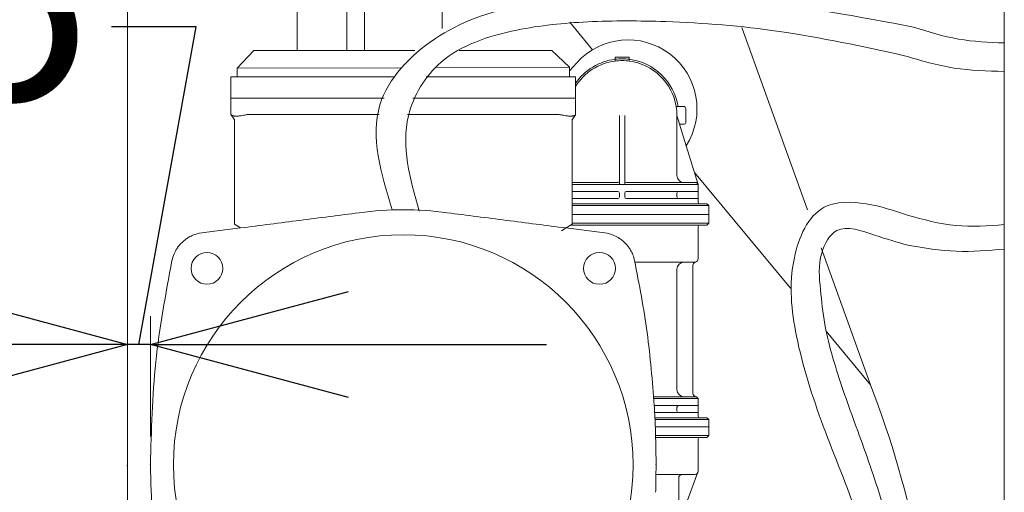
# Model space of a CAD drawing. Units: millimetres. Extents: x -2896 to 2704, y 4114 to 12150.
# Drawn here: x 308 to 586, y 6480 to 6614 of the extents above; entities that cross this region are included whole.
import ezdxf

# ---------------------------------------------------------------- set-up
doc = ezdxf.new("R2010")
doc.units = ezdxf.units.MM
for name, color, linetype in [('1', 7, 'Continuous'), ('C4', 7, 'Continuous'), ('C5', 7, 'Continuous')]:
    doc.layers.add(name, color=color, linetype=linetype)
doc.styles.get("Standard").update_dxf_attribs({"font": 'msjh.ttf'})
doc.dimstyles.get("Standard").update_dxf_attribs({"dimtxt": 15, "dimasz": 15, "dimexe": 0, "dimexo": 20, "dimgap": 0, "dimtad": 2, "dimtih": 1, "dimtoh": 1, "dimdec": 4, "dimdsep": 46, "dimtxsty": 'Standard', "dimcen": 0.09, "dimadec": 0, "dimazin": 2, "dimtfac": 1, "dimtdec": 4, "dimtofl": 0, "dimtmove": 0, "dimatfit": 3, "dimfxl": 0, "dimtolj": 1, "dimtzin": 0, "dimarcsym": 0})

# ---------------------------------------------------------------- blocks, each defined once
blk = doc.blocks.new('_Open30')
at = {"color": 0, "linetype": 'ByBlock', "lineweight": -2}
for p, q in [((-1, 0.2679), (0, 0)), ((0, 0), (-1, -0.2679)), ((0, 0), (-1, 0))]:
    blk.add_line(p, q, dxfattribs=at)
blk = doc.blocks.new('*D103')
at = {"lineweight": 9}
for p, q in [((338.43, 6722.4), (338.43, 5709.25)), ((1128.43, 6031.35), (1128.43, 5709.25))]:
    blk.add_line(p, q, dxfattribs=at)
for p, q in [((394.43, 5717.25), (590.16, 5717.25)), ((1072.43, 5717.25), (876.7, 5717.25))]:
    blk.add_line(p, q)
at = {"layer": 'Defpoints', "color": 0}
for p in [(338.43, 6730.4), (1128.43, 6039.35), (338.43, 5717.25)]:
    blk.add_point(p, dxfattribs=at)
at = {"xscale": 56, "yscale": 56, "zscale": 56, "rotation": 180}
blk.add_blockref('_Open30', (338.43, 5717.25), dxfattribs=at)
at = {"xscale": 56, "yscale": 56, "zscale": 56}
blk.add_blockref('_Open30', (1128.43, 5717.25), dxfattribs=at)
at = {"color": 2, "insert": (733.43, 5717.25), "char_height": 56, "attachment_point": 5}
blk.add_mtext('790±10', dxfattribs=at)
blk = doc.blocks.new('*D107')
for p, q in [((357.91, 6611.68), (333.91, 6611.68)), ((341.68, 6521.87), (357.91, 6611.68)), ((282.43, 6521.87), (226.43, 6521.87)), ((344.93, 6521.87), (338.43, 6521.87)), ((344.93, 6521.87), (338.43, 6521.87)), ((400.93, 6521.87), (456.93, 6521.87))]:
    blk.add_line(p, q)
at = {"lineweight": 9}
for p, q in [((338.43, 6495.9), (338.43, 6529.87)), ((344.93, 6495.9), (344.93, 6529.87))]:
    blk.add_line(p, q, dxfattribs=at)
at = {"layer": 'Defpoints', "color": 0}
for p in [(338.43, 6521.87), (338.43, 6487.9), (344.93, 6487.9)]:
    blk.add_point(p, dxfattribs=at)
at = {"xscale": 56, "yscale": 56, "zscale": 56}
blk.add_blockref('_Open30', (338.43, 6521.87), dxfattribs=at)
at = {"xscale": 56, "yscale": 56, "zscale": 56, "rotation": 180}
blk.add_blockref('_Open30', (344.93, 6521.87), dxfattribs=at)
at = {"color": 2, "insert": (275.33, 6611.68), "char_height": 56, "attachment_point": 5}
blk.add_mtext('6.5', dxfattribs=at)
blk = doc.blocks.new('*D108')
at = {"lineweight": 9}
for p, q in [((344.11, 6810.4), (-688.8, 6810.4)), ((195.43, 6045.4), (-688.8, 6045.4))]:
    blk.add_line(p, q, dxfattribs=at)
for p, q in [((-680.8, 6754.4), (-680.8, 6652.56)), ((-680.8, 6101.4), (-680.8, 6570.68))]:
    blk.add_line(p, q)
at = {"layer": 'Defpoints', "color": 0}
for p in [(352.11, 6810.4), (-680.8, 6045.4), (203.43, 6045.4)]:
    blk.add_point(p, dxfattribs=at)
at = {"xscale": 56, "yscale": 56, "zscale": 56}
for p, rotation in [((-680.8, 6810.4), 90), ((-680.8, 6045.4), 270)]:
    blk.add_blockref('_Open30', p, dxfattribs=dict(at, rotation=rotation))
at = {"color": 2, "insert": (-680.8, 6611.62), "char_height": 56, "attachment_point": 5}
blk.add_mtext('765±5', dxfattribs=at)
blk = doc.blocks.new('*D110')
at = {"lineweight": 9}
for p, q in [((1000.52, 6700.4), (-433.07, 6700.4)), ((195.43, 6045.4), (-433.07, 6045.4))]:
    blk.add_line(p, q, dxfattribs=at)
for p, q in [((-425.07, 6644.4), (-425.07, 6262.15)), ((-425.07, 6101.4), (-425.07, 6168.48))]:
    blk.add_line(p, q)
at = {"layer": 'Defpoints', "color": 0}
for p in [(1008.52, 6700.4), (-425.07, 6045.4), (203.43, 6045.4)]:
    blk.add_point(p, dxfattribs=at)
at = {"xscale": 56, "yscale": 56, "zscale": 56}
for p, rotation in [((-425.07, 6700.4), 90), ((-425.07, 6045.4), 270)]:
    blk.add_blockref('_Open30', p, dxfattribs=dict(at, rotation=rotation))
at = {"color": 2, "insert": (-428.85, 6215.32), "char_height": 56, "attachment_point": 5}
blk.add_mtext('(655)', dxfattribs=at)
blk = doc.blocks.new('*D111')
for p, q in [((-272.11, 6899.93), (-216.11, 6899.93)), ((-216.11, 6899.93), (-216.11, 6812.4)), ((-216.11, 6756.4), (-216.11, 6812.4)), ((-216.11, 6700.4), (-216.11, 6683.4)), ((-216.11, 6627.4), (-216.11, 6571.4))]:
    blk.add_line(p, q)
at = {"lineweight": 9}
for p, q in [((1230.43, 6700.4), (-224.11, 6700.4)), ((1230.43, 6683.4), (-224.11, 6683.4))]:
    blk.add_line(p, q, dxfattribs=at)
at = {"layer": 'Defpoints', "color": 0}
for p in [(1238.43, 6700.4), (-216.11, 6683.4), (1238.43, 6683.4)]:
    blk.add_point(p, dxfattribs=at)
at = {"xscale": 56, "yscale": 56, "zscale": 56}
for p, rotation in [((-216.11, 6700.4), 270), ((-216.11, 6683.4), 90)]:
    blk.add_blockref('_Open30', p, dxfattribs=dict(at, rotation=rotation))
at = {"color": 2, "insert": (-321.9, 6899.93), "char_height": 56, "attachment_point": 5}
blk.add_mtext('17', dxfattribs=at)
blk = doc.blocks.new('*D112')
at = {"lineweight": 9}
for p, q in [((1222.43, 6683.4), (-224.11, 6683.4)), ((1222.43, 6240.4), (-224.11, 6240.4))]:
    blk.add_line(p, q, dxfattribs=at)
for p, q in [((-216.11, 6627.4), (-216.11, 6556)), ((-216.11, 6296.4), (-216.11, 6367.8))]:
    blk.add_line(p, q)
at = {"layer": 'Defpoints', "color": 0}
for p in [(1230.43, 6683.4), (-216.11, 6240.4), (1230.43, 6240.4)]:
    blk.add_point(p, dxfattribs=at)
at = {"xscale": 56, "yscale": 56, "zscale": 56}
for p, rotation in [((-216.11, 6683.4), 90), ((-216.11, 6240.4), 270)]:
    blk.add_blockref('_Open30', p, dxfattribs=dict(at, rotation=rotation))
at = {"color": 2, "insert": (-216.11, 6461.9), "char_height": 56, "attachment_point": 5}
blk.add_mtext('水深443(到\\P溢水口上緣', dxfattribs=at)

msp = doc.modelspace()

# ---------------------------------------------------------------- linework, layer by layer
at = {"color": 2, "lineweight": 9}
msp.add_point((487.931, 6487.9), dxfattribs=at)
at = {"layer": '1', "color": 7, "lineweight": 9}
for p, q in [((586.432, 6730.4), (586.432, 6277.61)), ((386.431, 6723.98), (386.431, 6605)), ((400.431, 6605), (400.431, 6723.677)), ((405.431, 6637.399), (405.431, 6605)), ((427.431, 6637.399), (427.431, 6611.204)), ((469.998, 6605.216), (463.559, 6612.969)), ((530.805, 6559.899), (512.177, 6611.499)), ((374.181, 6605), (369.431, 6600)), ((374.181, 6605), (374.931, 6605)), ((374.931, 6605), (378.931, 6605)), ((378.931, 6605), (386.431, 6605)), ((386.431, 6605), (400.431, 6605)), ((400.431, 6605), (405.431, 6605)), ((405.431, 6605), (419.732, 6605)), ((432.237, 6605), (458.431, 6605)), ((463.431, 6600.25), (458.431, 6605)), ((476.344, 6603.134), (476.344, 6602.508)), ((480.344, 6603.134), (476.344, 6603.134)), ((480.344, 6602.509), (480.344, 6603.134)), ((369.431, 6600), (415.642, 6600.123)), ((369.431, 6597.5), (369.431, 6600)), ((425.486, 6600.149), (463.431, 6600.25)), ((463.431, 6599.211), (465.526, 6601.536)), ((463.431, 6599.211), (463.431, 6600.25)), ((476.344, 6602.508), (476.344, 6602.004)), ((480.344, 6602.134), (480.344, 6602.509)), ((367.681, 6597.5), (369.431, 6597.5)), ((367.681, 6591.5), (367.681, 6597.5)), ((369.431, 6597.5), (413.93, 6597.5)), ((422.916, 6597.5), (463.431, 6597.5)), ((463.431, 6597.5), (463.431, 6599.211)), ((463.431, 6597.5), (465.181, 6597.5)), ((465.181, 6597.5), (465.181, 6595.728)), ((465.181, 6595.728), (465.181, 6594.818)), ((465.181, 6594.818), (465.181, 6591.5)), ((411.044, 6591.5), (367.681, 6591.5)), ((367.681, 6586.9), (367.681, 6591.5)), ((367.681, 6586.9), (367.681, 6591.5)), ((465.181, 6591.5), (419.146, 6591.5)), ((465.181, 6591.5), (465.181, 6586.9)), ((493.641, 6589.134), (494.149, 6589.134)), ((494.149, 6589.134), (495.844, 6589.134)), ((367.742, 6586.808), (367.681, 6586.9)), ((367.742, 6586.808), (367.681, 6586.9)), ((368.681, 6585.4), (367.742, 6586.808)), ((368.681, 6585.4), (367.742, 6586.808)), ((372.681, 6586.9), (388.681, 6586.9)), ((409.668, 6586.9), (388.681, 6586.9)), ((460.181, 6586.9), (417.663, 6586.9)), ((465.12, 6586.808), (464.181, 6585.4)), ((465.181, 6586.9), (465.12, 6586.808)), ((465.12, 6586.808), (465.12, 6586.808)), ((477.594, 6586.634), (477.594, 6568.134)), ((479.094, 6586.634), (479.094, 6568.134)), ((494.282, 6585.211), (493.844, 6586.634)), ((493.844, 6582.66), (493.844, 6586.634)), ((496.344, 6588.634), (496.344, 6584.634)), ((368.681, 6585.4), (368.681, 6585.563)), ((368.681, 6585.4), (368.681, 6585.563)), ((368.681, 6555.9), (368.681, 6585.4)), ((368.681, 6555.9), (368.681, 6585.4)), ((464.181, 6585.563), (464.181, 6585.4)), ((464.181, 6585.4), (464.181, 6567.634)), ((494.613, 6584.134), (494.282, 6585.211)), ((494.613, 6584.134), (495.844, 6584.134)), ((496.486, 6578.048), (494.613, 6584.134)), ((493.844, 6574.702), (493.844, 6582.66)), ((499.844, 6567.134), (496.486, 6578.048)), ((493.844, 6569.634), (493.844, 6574.702)), ((525.978, 6537.8), (498.799, 6570.531)), ((477.094, 6567.634), (464.181, 6567.634)), ((464.181, 6567.634), (464.181, 6567.134)), ((477.594, 6567.134), (464.181, 6567.134)), ((464.181, 6567.134), (464.181, 6565.134)), ((477.594, 6568.134), (477.594, 6567.134)), ((479.094, 6567.134), (477.594, 6567.134)), ((479.094, 6568.134), (479.094, 6567.134)), ((487.026, 6567.134), (479.094, 6567.134)), ((487.477, 6567.634), (479.594, 6567.634)), ((499.844, 6567.134), (487.026, 6567.134)), ((495.844, 6567.634), (487.477, 6567.634)), ((499.344, 6567.634), (495.844, 6567.634)), ((499.844, 6567.134), (499.344, 6567.634)), ((499.844, 6565.134), (499.844, 6567.134)), ((477.094, 6565.134), (464.181, 6565.134)), ((464.181, 6565.134), (464.181, 6563.134)), ((477.594, 6564.634), (477.594, 6563.634)), ((479.094, 6564.634), (479.094, 6563.634)), ((485.225, 6565.134), (479.594, 6565.134)), ((494.344, 6565.134), (485.225, 6565.134)), ((493.844, 6564.634), (493.844, 6563.634)), ((499.844, 6565.134), (494.344, 6565.134)), ((499.844, 6563.134), (499.844, 6565.134)), ((477.094, 6563.134), (464.181, 6563.134)), ((464.181, 6563.134), (464.181, 6561.634)), ((482.072, 6561.634), (464.181, 6561.634)), ((464.181, 6561.634), (464.181, 6561.134)), ((481.622, 6561.134), (464.181, 6561.134)), ((464.181, 6561.134), (464.181, 6558.634)), ((483.423, 6563.134), (479.594, 6563.134)), ((502.844, 6561.134), (481.622, 6561.134)), ((500.344, 6561.634), (482.072, 6561.634)), ((494.344, 6563.134), (483.423, 6563.134)), ((499.844, 6563.134), (494.344, 6563.134)), ((499.844, 6562.134), (499.844, 6563.134)), ((502.344, 6561.634), (500.344, 6561.634)), ((502.344, 6561.634), (502.844, 6561.134)), ((502.844, 6561.134), (502.844, 6558.634)), ((464.181, 6558.634), (497.344, 6558.634)), ((464.181, 6558.634), (464.181, 6556.134)), ((497.244, 6558.634), (479.37, 6558.634)), ((502.844, 6558.634), (497.244, 6558.634)), ((497.344, 6558.634), (502.844, 6558.634)), ((502.844, 6558.634), (502.844, 6558.634)), ((502.844, 6558.634), (502.844, 6556.134)), ((502.844, 6558.634), (502.844, 6558.634)), ((370.394, 6554.812), (368.681, 6555.9)), ((370.394, 6554.812), (368.681, 6555.9)), ((463.762, 6555.634), (462.469, 6554.812)), ((464.181, 6555.9), (463.762, 6555.634)), ((463.762, 6555.634), (463.762, 6555.634)), ((463.762, 6555.634), (500.344, 6555.634)), ((464.181, 6556.134), (502.844, 6556.134)), ((464.181, 6556.134), (464.181, 6555.9)), ((500.344, 6555.634), (502.344, 6555.634)), ((502.344, 6555.634), (502.844, 6556.134)), ((462.469, 6554.812), (461.181, 6553.995)), ((499.844, 6555.134), (499.844, 6546.134)), ((548.634, 6510.515), (534.679, 6549.171)), ((481.95, 6545.134), (495.844, 6545.134)), ((498.344, 6545.134), (495.844, 6545.134)), ((495.844, 6545.134), (498.344, 6545.134)), ((498.344, 6545.134), (498.844, 6545.134)), ((493.844, 6509.134), (493.844, 6543.134)), ((498.344, 6508.134), (498.344, 6544.197)), ((548.634, 6510.515), (536.081, 6525.632)), ((548.634, 6510.515), (548.634, 6510.515)), ((548.634, 6510.515), (550.756, 6504.636)), ((495.844, 6507.134), (487.266, 6507.134)), ((499.344, 6507.134), (495.844, 6507.134)), ((499.844, 6506.634), (499.344, 6507.134)), ((499.844, 6504.634), (499.844, 6506.634)), ((494.344, 6504.634), (487.428, 6504.634)), ((494.344, 6502.634), (487.541, 6502.634)), ((493.844, 6503.134), (493.844, 6504.134)), ((499.844, 6504.634), (494.344, 6504.634)), ((499.844, 6502.634), (494.344, 6502.634)), ((499.844, 6502.634), (499.844, 6504.634)), ((499.844, 6501.634), (499.844, 6502.634)), ((500.344, 6501.134), (487.616, 6501.134)), ((502.344, 6501.134), (500.344, 6501.134)), ((502.844, 6500.634), (502.344, 6501.134)), ((502.844, 6498.634), (502.844, 6500.634)), ((497.244, 6498.634), (487.723, 6498.634)), ((498.459, 6498.634), (497.244, 6498.634)), ((502.844, 6498.634), (498.459, 6498.634)), ((498.459, 6498.634), (502.862, 6498.634)), ((487.822, 6495.634), (500.344, 6495.634)), ((500.344, 6495.634), (502.344, 6495.634)), ((502.844, 6496.134), (502.344, 6495.634)), ((496.464, 6476.812), (499.782, 6485.787)), ((494.344, 6484.134), (494.344, 6475.134))]:
    msp.add_line(p, q, dxfattribs=at)
at = {"layer": '1', "color": 5, "lineweight": 9}
msp.add_line((478.347, 6586.634), (478.345, 6586.634), dxfattribs=at)
at = {"layer": '1', "color": 2, "lineweight": 9}
for p, q in [((499.844, 6506.634), (487.3, 6506.634)), ((502.844, 6500.634), (487.639, 6500.634)), ((487.808, 6496.134), (487.808, 6496.134)), ((487.808, 6496.134), (502.844, 6496.134))]:
    msp.add_line(p, q, dxfattribs=at)
at = {"layer": '1', "color": 7, "lineweight": 9}
for centre, radius in [((416.431, 6487.9), 65), ((360.923, 6543.408), 4.5), ((471.939, 6543.408), 4.5)]:
    msp.add_circle(centre, radius, dxfattribs=at)
for centre, radius, start, end in [((480.014, 6588.484), 19.5, 327.64117, 137.98739), ((478.345, 6586.634), 16, 97.18576, 145.36305), ((478.344, 6586.634), 15.5, 97.41367, 148.1271), ((478.345, 6586.634), 16, 82.82424, 97.18576), ((478.344, 6586.634), 15.5, 90, 97.41367), ((478.344, 6586.634), 15.5, 82.58633, 90), ((478.345, 6586.634), 16, 8.9893, 82.82424), ((478.344, 6586.634), 15.5, 9.2818, 82.58633), ((478.344, 6586.634), 15.5, 0, 9.2818), ((495.844, 6588.634), 0.5, 0, 90), ((495.844, 6584.634), 0.5, 270, 0), ((495.844, 6569.634), 2, 180, 270), ((477.094, 6568.134), 0.5, 270, 0), ((479.594, 6568.134), 0.5, 180, 270), ((477.094, 6564.634), 0.5, 0, 90), ((479.594, 6564.634), 0.5, 90, 180), ((494.344, 6564.634), 0.5, 90, 180), ((477.094, 6563.634), 0.5, 270, 0), ((479.594, 6563.634), 0.5, 180, 270), ((494.344, 6563.634), 0.5, 180, 270), ((500.344, 6562.134), 0.5, 180, 270), ((416.431, 6469.982), 90, 82.06598, 97.93402), ((500.344, 6555.134), 0.5, 90, 180), ((495.844, 6543.134), 2, 90, 180), ((499.344, 6544.197), 1, 104.47751, 180), ((498.844, 6546.134), 1, 270, 284.47751), ((498.844, 6546.134), 1, 284.47751, 0), ((495.844, 6509.134), 2, 180, 270), ((499.344, 6508.134), 1, 180, 270), ((494.344, 6504.134), 0.5, 90, 180), ((494.344, 6503.134), 0.5, 180, 270), ((273.284, 6404.466), 295, 10.337, 19.85013), ((500.344, 6501.634), 0.5, 180, 270), ((500.344, 6495.134), 0.5, 90, 180), ((498.844, 6486.134), 1, 270, 0), ((495.344, 6484.134), 1, 90, 180)]:
    msp.add_arc(centre, radius, start, end, dxfattribs=at)
for points in [[(560.778, 6611.604), (515.009, 6619.062), (476.406, 6620.799), (448.949, 6617.666), (425.296, 6608.226), (409.853, 6589.644), (413.334, 6559.929)], [(558.176, 6603.511), (522.715, 6610.385), (490.664, 6613.144), (468.603, 6613.073), (448.526, 6610.743), (436.881, 6607.381), (427.177, 6601.7), (417.906, 6586.531), (420.913, 6559.606)], [(586.432, 6607.129), (573.476, 6608.212), (560.778, 6611.604)], [(586.432, 6599.065), (572.169, 6600.033), (558.176, 6603.511)], [(367.742, 6586.808), (368.095, 6586.564), (368.5, 6586.47), (368.785, 6586.44), (369.073, 6586.429), (369.443, 6586.436), (369.821, 6586.46), (370.203, 6586.498), (370.589, 6586.551), (371.229, 6586.662), (371.902, 6586.808)], [(372.681, 6586.9), (372.292, 6586.854), (371.902, 6586.808)], [(372.681, 6586.9), (372.292, 6586.854), (371.902, 6586.808)], [(460.96, 6586.808), (460.57, 6586.854), (460.181, 6586.9)], [(460.181, 6586.9), (460.181, 6586.9), (460.181, 6586.9)], [(460.96, 6586.808), (461.873, 6586.616), (462.702, 6586.492), (463.147, 6586.451), (463.583, 6586.432), (463.935, 6586.434), (464.264, 6586.457), (464.465, 6586.486), (464.664, 6586.532), (464.913, 6586.631), (465.12, 6586.808)], [(465.12, 6586.808), (465.12, 6586.808), (465.12, 6586.808)], [(559.044, 6558.419), (547.316, 6561.643), (535.501, 6560.665), (527.056, 6546.416), (527.662, 6524.282), (535.228, 6498.81), (544.981, 6473.183), (554.875, 6427.622), (556.291, 6379.148)], [(370.394, 6554.812), (387.201, 6556.967), (404.008, 6559.121)], [(428.854, 6559.121), (445.661, 6556.967), (462.469, 6554.812)], [(586.432, 6555.757), (572.711, 6555.519), (559.044, 6558.419)], [(559.188, 6549.938), (549.758, 6552.78), (539.092, 6554.077), (534.792, 6547.742), (534.44, 6537.364), (535.66, 6527.616), (537.962, 6518.029), (544.096, 6499.876), (550.925, 6480.219), (557.66, 6453.926), (561.919, 6427.533), (564.263, 6399.678), (564.159, 6372.529), (560.168, 6340.933), (549.446, 6306.03)], [(351.016, 6545.62), (351.605, 6547.505), (352.454, 6549.058), (353.168, 6549.99), (353.989, 6550.841), (354.852, 6551.566), (355.766, 6552.181), (357.115, 6552.841), (358.711, 6553.315)], [(358.711, 6553.315), (364.552, 6554.064), (370.394, 6554.812)], [(462.469, 6554.812), (468.31, 6554.064), (474.151, 6553.315)], [(474.151, 6553.315), (476.037, 6552.725), (477.589, 6551.877), (478.521, 6551.163), (479.372, 6550.342), (480.097, 6549.479), (480.713, 6548.564), (481.373, 6547.216), (481.846, 6545.62)], [(586.432, 6548.839), (572.815, 6548.22), (559.188, 6549.938)], [(344.934, 6487.9), (346.46, 6516.933), (351.016, 6545.62)], [(481.846, 6545.62), (485.412, 6525.236), (487.428, 6504.634)], [(487.428, 6504.634), (487.541, 6502.634), (487.639, 6500.634)], [(487.639, 6500.634), (487.733, 6498.384), (487.808, 6496.134)], [(487.808, 6496.134), (487.915, 6490.634), (487.914, 6485.134)], [(351.016, 6430.179), (346.449, 6458.873), (344.934, 6487.9)], [(487.914, 6485.134), (487.877, 6482.619), (487.817, 6480.104)]]:
    msp.add_spline(points, degree=3, dxfattribs=at)
at = {"layer": '1', "color": 2, "lineweight": 9}
for p in [(338.432, 6487.766), (338.432, 6487.548), (344.934, 6487.9), (344.935, 6487.9)]:
    msp.add_point(p, dxfattribs=at)
at = {"layer": 'C4', "color": 7, "lineweight": 9}
for p, q in [((502.844, 6496.134), (502.844, 6498.634)), ((499.844, 6486.134), (499.844, 6495.134)), ((487.914, 6485.134), (495.344, 6485.134)), ((495.344, 6485.134), (498.844, 6485.134))]:
    msp.add_line(p, q, dxfattribs=at)
at = {"layer": 'C5', "color": 7, "lineweight": 9}
for p, q in [((497.244, 6498.634), (487.723, 6498.634)), ((502.844, 6498.634), (497.244, 6498.634))]:
    msp.add_line(p, q, dxfattribs=at)

# ---------------------------------------------------------------- dimensions: what is measured, and where the dimension line sits
at = {"color": 3}
for base, p1, p2, override, picture, middle in [((-216.107, 6683.4), (1238.432, 6700.4), (1238.432, 6683.4), {"dimscale": 8, "dimtxt": 7, "dimasz": 7, "dimexe": 1, "dimexo": 1, "dimgap": 1.5, "dimtad": 0, "dimdec": 2, "dimblk": 'Open30', "dimcen": 0, "dimclrd": 256, "dimclre": 256, "dimclrt": 2, "dimtp": 0.1, "dimtm": 0.1, "dimtfac": 0.71, "dimtdec": 2, "dimtofl": 1, "dimtmove": 1, "dimatfit": 2, "dimldrblk": 'Open30', "dimfxl": 0.18, "dimtolj": 0, "dimtzin": 8, "dimlwd": 65535, "dimlwe": 9}, '*D111', (-229.074, 6899.927)), ((-680.803, 6045.4), (352.114, 6810.4), (203.431, 6045.4), {"dimscale": 8, "dimtxt": 7, "dimasz": 7, "dimexe": 1, "dimexo": 1, "dimgap": 1.5, "dimtad": 0, "dimdec": 2, "dimblk": 'Open30', "dimcen": 0, "dimclrd": 256, "dimclre": 256, "dimclrt": 2, "dimtol": 1, "dimlim": 0, "dimtp": 5, "dimtm": 5, "dimtfac": 1, "dimtdec": 2, "dimtofl": 1, "dimtmove": 1, "dimatfit": 2, "dimldrblk": 'Open30', "dimfxl": 0.18, "dimtolj": 0, "dimtzin": 8, "dimlwd": 65535, "dimlwe": 9}, '*D108', (-680.803, 6611.62))]:
    dim = msp.add_linear_dim(base=base, p1=p1, p2=p2, angle=90, dimstyle='Standard', override=override, dxfattribs=at)
    dim.commit()
    dim.dimension.update_dxf_attribs({"geometry": picture, "text_midpoint": middle, "dimtype": 160})
dim = msp.add_linear_dim(base=(338.432, 5717.25), p1=(1128.432, 6039.35), p2=(338.432, 6730.4), dimstyle='Standard', override={"dimscale": 8, "dimtxt": 7, "dimasz": 7, "dimexe": 1, "dimexo": 1, "dimgap": 1.5, "dimtad": 0, "dimdec": 2, "dimblk": 'Open30', "dimcen": 0, "dimclrd": 256, "dimclre": 256, "dimclrt": 2, "dimtol": 1, "dimlim": 0, "dimtp": 10, "dimtm": 10, "dimtfac": 1, "dimtdec": 2, "dimtofl": 1, "dimtmove": 1, "dimatfit": 2, "dimldrblk": 'Open30', "dimfxl": 0.18, "dimtolj": 0, "dimtzin": 8, "dimlwd": 65535, "dimlwe": 9}, dxfattribs=at)
dim.commit()
dim.dimension.update_dxf_attribs({"geometry": '*D103', "text_midpoint": (733.432, 5717.25)})
dim = msp.add_linear_dim(base=(-425.074, 6045.4), p1=(1008.517, 6700.4), p2=(203.431, 6045.4), angle=90, text='(<>)', dimstyle='Standard', override={"dimscale": 8, "dimtxt": 7, "dimasz": 7, "dimexe": 1, "dimexo": 1, "dimgap": 1.5, "dimtad": 0, "dimdec": 2, "dimblk": 'Open30', "dimcen": 0, "dimclrd": 256, "dimclre": 256, "dimclrt": 2, "dimtol": 0, "dimlim": 0, "dimtp": 0.1, "dimtm": 0.1, "dimtfac": 0.71, "dimtdec": 2, "dimtofl": 1, "dimtmove": 1, "dimatfit": 2, "dimldrblk": 'Open30', "dimfxl": 0.18, "dimtolj": 0, "dimtzin": 8, "dimlwd": 65535, "dimlwe": 9}, dxfattribs=at)
dim.commit()
dim.dimension.update_dxf_attribs({"geometry": '*D110', "text_midpoint": (-428.853, 6215.316), "dimtype": 160})
dim = msp.add_linear_dim(base=(-216.107, 6240.4), p1=(1230.432, 6683.4), p2=(1230.432, 6240.4), angle=90, text='水深<>(到\\P溢水口上緣', dimstyle='Standard', override={"dimscale": 8, "dimtxt": 7, "dimasz": 7, "dimexe": 1, "dimexo": 1, "dimgap": 1.5, "dimtad": 0, "dimdec": 2, "dimblk": 'Open30', "dimcen": 0, "dimclrd": 256, "dimclre": 256, "dimclrt": 2, "dimtp": 0.1, "dimtm": 0.1, "dimtfac": 0.71, "dimtdec": 2, "dimtofl": 1, "dimtmove": 1, "dimatfit": 2, "dimldrblk": 'Open30', "dimfxl": 0.18, "dimtolj": 0, "dimtzin": 8, "dimlwd": 65535, "dimlwe": 9}, dxfattribs=at)
dim.commit()
dim.dimension.update_dxf_attribs({"geometry": '*D112', "text_midpoint": (-216.107, 6461.9)})
dim = msp.add_linear_dim(base=(338.432, 6521.87), p1=(344.934, 6487.9), p2=(338.432, 6487.9), dimstyle='Standard', override={"dimscale": 8, "dimtxt": 7, "dimasz": 7, "dimexe": 1, "dimexo": 1, "dimgap": 1.5, "dimtad": 0, "dimdec": 2, "dimblk": 'Open30', "dimcen": 0, "dimclrd": 256, "dimclre": 256, "dimclrt": 2, "dimtp": 0.1, "dimtm": 0.1, "dimtfac": 0.71, "dimtdec": 2, "dimtofl": 1, "dimtmove": 1, "dimatfit": 2, "dimldrblk": 'Open30', "dimfxl": 0.18, "dimtolj": 0, "dimtzin": 8, "dimlwd": 65535, "dimlwe": 9}, dxfattribs=at)
dim.commit()
dim.dimension.update_dxf_attribs({"geometry": '*D107', "text_midpoint": (321.911, 6611.681), "dimtype": 160})

doc.saveas('drawing.dxf')
